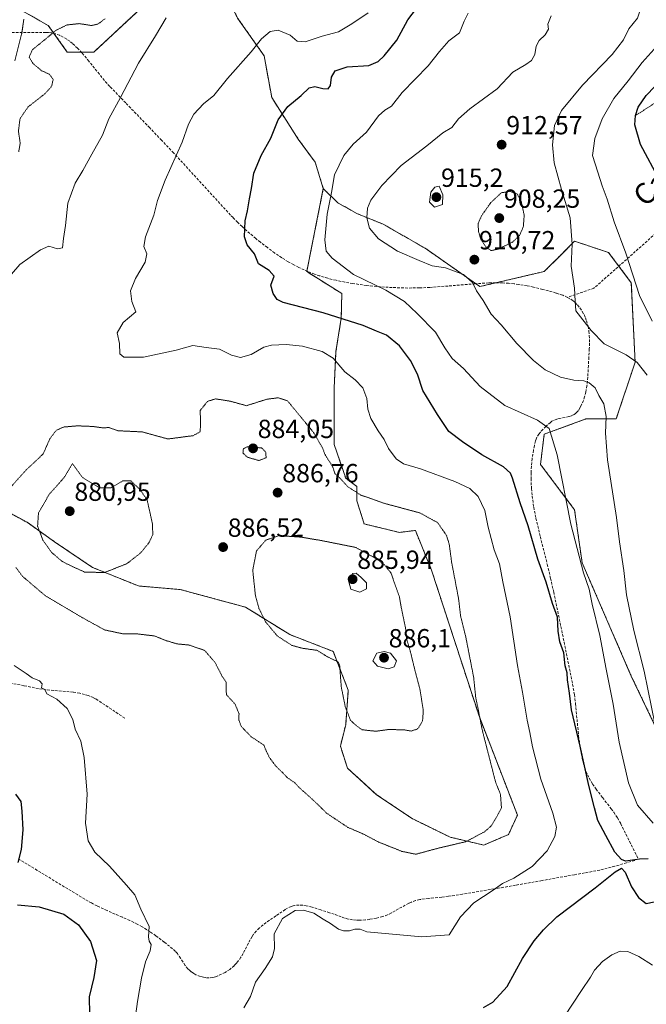
# Model space of a CAD drawing. Units: metres. Extents: x 566381 to 569818, y 4742632 to 4744979.
# Drawn here: x 567746 to 567985, y 4744215 to 4744591 of the extents above; entities that cross this region are included whole.
import ezdxf
from ezdxf.enums import TextEntityAlignment as Align

# ---------------------------------------------------------------- set-up
doc = ezdxf.new("R2010")
doc.units = ezdxf.units.M
doc.header["$MEASUREMENT"] = 0
for name, pattern in [('TRAZOS', [0.75, 0.5, -0.25]), ('TRAZOS2', [0.375, 0.25, -0.125]), ('TRAZOSX2', [1.5, 1, -0.5])]:
    doc.linetypes.add(name, pattern=pattern)
for name, color, linetype, lineweight in [('Arbolado forestal', 92, 'TRAZOS', 0), ('Arbolado forestal CxS', 92, 'Continuous', 0), ('Carátula', 7, 'Continuous', 5), ('Curva de nivel maestra', 36, 'Continuous', 30), ('Curva de nivel normal', 36, 'Continuous', 0), ('Curva de nivel normal depresión', 36, 'TRAZOS2', 0), ('Escarpado lineal', 39, 'TRAZOS', 0), ('Núcleo urbano', 19, 'Continuous', 0), ('Núcleo urbano CxS', 19, 'Continuous', 0), ('Pastizal CxS', 92, 'Continuous', 0), ('Punto de cota en terreno', 7, 'Continuous', 0), ('Rótulo de punto de cota en terreno', 19, 'Continuous', 0), ('Senda', 19, 'TRAZOSX2', 0), ('Texto cartográfico', 19, 'Continuous', 0)]:
    doc.layers.add(name, color=color, linetype=linetype, lineweight=lineweight)
doc.styles.add('Arial', font='txt', dxfattribs={"height": 0.2})

# ---------------------------------------------------------------- blocks, each defined once
blk = doc.blocks.new('*U152')
at = {"layer": 'Pastizal CxS', "color": 92, "linetype": 'Continuous', "lineweight": 0}
for points in [[(567829.1, 4744591.46, 893.05), (567839.22, 4744577, 895.86), (567842.11, 4744561.1, 898.26), (567852.23, 4744545.2, 901.73), (567858.7, 4744536.37, 903.46), (567861.82, 4744526.26, 904.36), (567855.49, 4744494.56, 902.52), (567868.89, 4744486.13, 902.86), (567868.67, 4744476.81, 899.63), (567866.64, 4744463.97, 895.43), (567865.97, 4744450.12, 893.47), (567865.97, 4744435.92, 891.35), (567865.97, 4744428.49, 890.83), (567870.36, 4744415.64, 890.26), (567874.64, 4744412.44, 890.54), (567874.64, 4744406.94, 889.04), (567877.42, 4744398.13, 887.08), (567890.86, 4744394.88, 887.03), (567896.96, 4744395.65, 888.04), (567903.14, 4744380.5, 887.52), (567921.39, 4744324.4, 889.91), (567935.92, 4744286.89, 891.27), (567932.54, 4744279.45, 891.3), (567923.08, 4744275.4, 890.76), (567910.23, 4744278.44, 889.23), (567895.7, 4744285.54, 887.91), (567882.18, 4744294.66, 887.13), (567871.03, 4744304.8, 886.73), (567868.33, 4744313.25, 886.17), (567870.36, 4744321.36, 885.43), (567871.37, 4744334.54, 884.26), (567865.63, 4744349.41, 884.48), (567849.07, 4744355.83, 884.28), (567832.17, 4744366.31, 886.21), (567807.16, 4744373.07, 887.51), (567791.28, 4744374.42, 886.49), (567773.71, 4744381.51, 884.45), (567759.18, 4744391.31, 883.89), (567748.7, 4744398.75, 886.01), (567730.45, 4744408.55, 891.42)], [(567744.08, 4744575.09, 883.64), (567746.6, 4744585.24, 883.36), (567746.64, 4744585.44, 883.36), (567746.66, 4744585.54, 883.36), (567747.43, 4744591, 883.22)], [(567747.35, 4744593.99, 883.13), (567756.83, 4744588.57, 884.2), (567764.06, 4744578.45, 886.62), (567774.18, 4744578.45, 887.25), (567795.86, 4744598.68, 887.74)]]:
    blk.add_polyline3d(points, dxfattribs=at)
blk = doc.blocks.new('*U156')
at = {"layer": 'Arbolado forestal CxS', "color": 92, "linetype": 'Continuous', "lineweight": 0}
for points in [[(567995.32, 4744306.71, 910.88), (567979.42, 4744339.95, 907.78), (567960.63, 4744383.31, 904.91), (567957.74, 4744403.55, 905.55), (567944.73, 4744420.9, 902.77), (567946.18, 4744432.46, 904.15), (567962.08, 4744438.24, 907.89), (567973.64, 4744438.24, 910.77), (567980.87, 4744459.92, 914.59), (567979.42, 4744490.28, 919.54), (567970.75, 4744501.84, 918.42), (567963.06, 4744504.4, 916.63), (567962.45, 4744504.61, 916.46), (567957.74, 4744506.17, 915.12), (567952.34, 4744500.77, 913.72), (567946.18, 4744494.61, 912.79), (567921.61, 4744488.83, 910.14), (567900.7, 4744503.5, 911.14), (567884.72, 4744512.63, 911.03), (567874.67, 4744516.74, 908.54), (567867.37, 4744520.85, 905.63), (567861.82, 4744526.26, 904.36), (567858.7, 4744536.37, 903.46), (567852.23, 4744545.2, 901.73), (567842.11, 4744561.1, 898.26), (567839.22, 4744577, 895.86), (567829.1, 4744591.46, 893.05)], [(567795.86, 4744598.68, 887.74), (567774.18, 4744578.45, 887.25), (567764.06, 4744578.45, 886.62), (567756.83, 4744588.57, 884.2), (567747.35, 4744593.99, 883.13)]]:
    blk.add_polyline3d(points, dxfattribs=at)
blk = doc.blocks.new('*U158')
at = {"layer": 'Curva de nivel normal', "color": 36, "linetype": 'Continuous', "lineweight": 0}
for points in [[(567743.76, 4744344.02, 895), (567748.42, 4744341.02, 895), (567750.62, 4744339.36, 895), (567753.43, 4744338.17, 895), (567754.43, 4744337.01, 895), (567754.21, 4744335.52, 895), (567755.46, 4744334.86, 895), (567756.29, 4744333.24, 895), (567760.1, 4744331.12, 895), (567764.06, 4744327.57, 895), (567766.18, 4744323.4, 895), (567767.13, 4744319.64, 895), (567769.29, 4744315.16, 895), (567770.57, 4744308.89, 895), (567771.68, 4744294.8, 895), (567770.99, 4744283.81, 895), (567772, 4744277.01, 895), (567774.59, 4744272.75, 895), (567780.2, 4744267.33, 895), (567786.68, 4744260.1, 895), (567789.8, 4744256.44, 895), (567792.21, 4744250.94, 895), (567795.34, 4744244.32, 895), (567795.12, 4744240.4, 895), (567795.34, 4744238.62, 895), (567796.08, 4744237.36, 895), (567795.67, 4744234.98, 895), (567793.92, 4744230.84, 895), (567792.38, 4744224.58, 895), (567790.84, 4744215.6, 895), (567789.16, 4744203.43, 895)], [(567831.45, 4744213.18, 895), (567833.96, 4744217.54, 895), (567835.94, 4744223.06, 895), (567839.64, 4744228.26, 895), (567842.48, 4744232.71, 895), (567843.15, 4744235.92, 895), (567843.05, 4744241.52, 895), (567846.24, 4744247.3, 895), (567851.02, 4744250.34, 895), (567854.28, 4744250.58, 895), (567858.26, 4744249.4, 895), (567861.75, 4744247.06, 895), (567864.57, 4744245.4, 895), (567867.56, 4744243.31, 895), (567869.52, 4744242.62, 895), (567871.81, 4744242.59, 895), (567873.91, 4744243.27, 895), (567875.91, 4744243.21, 895), (567878.44, 4744242.22, 895), (567899.45, 4744240.31, 895), (567909.82, 4744241.12, 895), (567914.18, 4744247.92, 895), (567919.35, 4744253.36, 895), (567926.68, 4744258.18, 895), (567930.23, 4744260.73, 895), (567934.57, 4744262.72, 895), (567941.55, 4744267.22, 895), (567947.3, 4744273.17, 895), (567950.27, 4744278.71, 895), (567950.83, 4744282.25, 895), (567949.42, 4744287.64, 895), (567944.88, 4744300.56, 895), (567941.64, 4744312.9, 895), (567940.69, 4744318.45, 895), (567939.62, 4744323.17, 895), (567937.86, 4744333.78, 895), (567935.98, 4744344.04, 895), (567933.12, 4744362.69, 895), (567930.36, 4744376.06, 895), (567929.12, 4744382.85, 895), (567927.11, 4744388.26, 895), (567924.77, 4744396.85, 895), (567923.44, 4744403.26, 895), (567920.92, 4744408.62, 895), (567917.81, 4744411.66, 895), (567912.01, 4744414.39, 895), (567898.98, 4744419.22, 895), (567892.41, 4744421.12, 895), (567889.65, 4744423.07, 895), (567886.77, 4744426.97, 895), (567885.06, 4744430.43, 895), (567882.73, 4744433.69, 895), (567879.98, 4744438.41, 895), (567878.77, 4744442.03, 895), (567878.46, 4744446.06, 895), (567876.93, 4744450.19, 895), (567873.96, 4744453.22, 895), (567870.04, 4744456.3, 895), (567865.54, 4744461.46, 895), (567861.43, 4744464.02, 895), (567853.82, 4744466.03, 895), (567847.65, 4744466.73, 895), (567842.07, 4744466.47, 895), (567839.12, 4744465.67, 895), (567834.26, 4744462.92, 895), (567830.19, 4744461.67, 895), (567826.75, 4744462.67, 895), (567822.17, 4744464.87, 895), (567817.15, 4744465.52, 895), (567811.96, 4744466.32, 895), (567805.6, 4744464.52, 895), (567793.23, 4744461.81, 895), (567785.69, 4744461.82, 895), (567784.11, 4744463.15, 895), (567784.01, 4744467.05, 895), (567783.16, 4744471.17, 895), (567785.42, 4744475.17, 895), (567790.26, 4744479.17, 895), (567788.67, 4744483.19, 895), (567788.26, 4744487.25, 895), (567790.11, 4744491.86, 895), (567793.85, 4744498.17, 895), (567794.39, 4744501.36, 895), (567793.35, 4744504.14, 895), (567793.88, 4744507.8, 895), (567797.13, 4744516.09, 895), (567798.55, 4744521.75, 895), (567801.41, 4744529.44, 895), (567807.9, 4744544.03, 895), (567810.37, 4744550.94, 895), (567812.35, 4744554.72, 895), (567816.1, 4744558.72, 895), (567820.05, 4744561.83, 895), (567825.18, 4744568.33, 895), (567834.22, 4744578.55, 895), (567838.24, 4744583.47, 895), (567841.58, 4744586.3, 895), (567844.6, 4744586.78, 895), (567849.22, 4744584.97, 895), (567851.9, 4744582.62, 895), (567854.86, 4744582.42, 895), (567861.36, 4744584.5, 895), (567867.58, 4744586.19, 895), (567872.67, 4744589.26, 895), (567878.92, 4744593.48, 895)]]:
    blk.add_polyline3d(points, dxfattribs=at)
blk = doc.blocks.new('*U165')
at = {"layer": 'Curva de nivel normal', "color": 36, "linetype": 'Continuous', "lineweight": 0}
for points in [[(567953.75, 4744209.73, 905), (567960.36, 4744219.88, 905), (567963.77, 4744224.88, 905), (567965.32, 4744227.54, 905), (567968.47, 4744230.93, 905), (567971.92, 4744233.41, 905), (567975.21, 4744234.9, 905), (567978.06, 4744234.78, 905), (567982.23, 4744232.83, 905), (567987.56, 4744229.53, 905)], [(567987.74, 4744283.72, 905), (567981.77, 4744290.61, 905), (567978.4, 4744299.16, 905), (567974.74, 4744314.76, 905), (567972.46, 4744329.2, 905), (567969.79, 4744342.65, 905), (567967.39, 4744355.47, 905), (567964.47, 4744367.52, 905), (567963.26, 4744373.15, 905), (567961.1, 4744379.45, 905), (567956.26, 4744398.08, 905), (567951.13, 4744424.6, 905), (567948.02, 4744434.57, 905), (567943.56, 4744437.79, 905), (567931.12, 4744443.38, 905), (567921.76, 4744450.7, 905), (567915.38, 4744457.52, 905), (567910.98, 4744461.36, 905), (567908.21, 4744465.49, 905), (567904.68, 4744471.44, 905), (567897.64, 4744478.49, 905), (567892.84, 4744483.17, 905), (567885.7, 4744487.5, 905), (567873.36, 4744493.43, 905), (567865.14, 4744499.71, 905), (567862.94, 4744502.42, 905), (567862.39, 4744506.66, 905), (567863.26, 4744516.49, 905), (567864.98, 4744524.83, 905), (567866.12, 4744531.6, 905), (567869.61, 4744538.92, 905), (567873.19, 4744543.27, 905), (567878.34, 4744547.83, 905), (567882.83, 4744554.03, 905), (567885.31, 4744556.3, 905), (567887.86, 4744557.77, 905), (567891.93, 4744563.05, 905), (567901.9, 4744573.2, 905), (567906.16, 4744578.71, 905), (567909.69, 4744582.72, 905), (567913.82, 4744585.75, 905), (567915.56, 4744590.22, 905), (567917.1, 4744593.34, 905)]]:
    blk.add_polyline3d(points, dxfattribs=at)
blk = doc.blocks.new('*U167')
at = {"layer": 'Curva de nivel normal', "color": 36, "linetype": 'Continuous', "lineweight": 0}
blk.add_polyline3d([(567739.6, 4744489.84, 890), (567745.92, 4744497.31, 890), (567753.78, 4744502.9, 890), (567757.03, 4744504.26, 890), (567760.27, 4744503.21, 890), (567762.27, 4744503.69, 890), (567762.66, 4744507.16, 890), (567763.34, 4744512.12, 890), (567764.23, 4744520.65, 890), (567767.1, 4744528.38, 890), (567770.01, 4744533.21, 890), (567773.44, 4744539.42, 890), (567777.55, 4744546.74, 890), (567779.94, 4744552.88, 890), (567784.4, 4744561.04, 890), (567791.28, 4744574.23, 890), (567797.77, 4744584.65, 890), (567801.87, 4744591.48, 890)], dxfattribs=at)
blk = doc.blocks.new('*U173')
at = {"layer": 'Curva de nivel maestra', "color": 36, "linetype": 'Continuous', "lineweight": 30}
for points in [[(567744.25, 4744294.85, 900), (567746.27, 4744292.1, 900), (567746.72, 4744288.36, 900), (567747.04, 4744281.2, 900), (567746.41, 4744273.66, 900), (567745.24, 4744268.71, 900)], [(567745.12, 4744252.59, 900), (567753.34, 4744251.82, 900), (567762.76, 4744249.03, 900), (567768.3, 4744244.92, 900), (567772.94, 4744238.55, 900), (567775.16, 4744231.35, 900), (567774.21, 4744224.85, 900), (567772.41, 4744217.44, 900), (567772.57, 4744210.79, 900)], [(567922.94, 4744213.28, 900), (567926.57, 4744215.34, 900), (567931.96, 4744221.4, 900), (567937.88, 4744232.02, 900), (567942.29, 4744238.87, 900), (567945.89, 4744243, 900), (567950.96, 4744247.98, 900), (567965.56, 4744259.06, 900), (567973.22, 4744265.24, 900), (567975.71, 4744266.58, 900), (567977.1, 4744265.02, 900), (567979.51, 4744259.49, 900), (567982.12, 4744255.43, 900), (567985.08, 4744253.02, 900), (567988.1, 4744253.72, 900)], [(567985.9, 4744270.16, 900), (567982.52, 4744270.02, 900), (567977.25, 4744269.22, 900), (567975.68, 4744269.87, 900), (567973.1, 4744272.74, 900), (567969.74, 4744279.02, 900), (567966.64, 4744284.82, 900), (567965.38, 4744289.65, 900), (567963.23, 4744298.2, 900), (567959.88, 4744313.17, 900), (567956.53, 4744327.12, 900), (567955.86, 4744333.5, 900), (567955.09, 4744338.52, 900), (567954.89, 4744341.22, 900), (567954.21, 4744343.96, 900), (567953.59, 4744348.88, 900), (567952.14, 4744353.09, 900), (567951.47, 4744357.09, 900), (567951.2, 4744362.49, 900), (567949.38, 4744367.67, 900), (567946.92, 4744375.87, 900), (567943.72, 4744384.66, 900), (567940.01, 4744397.42, 900), (567937.04, 4744406.17, 900), (567934.11, 4744415.61, 900), (567933.25, 4744417.51, 900), (567930.57, 4744419.9, 900), (567922.35, 4744424.5, 900), (567914.97, 4744429.46, 900), (567909.78, 4744433.39, 900), (567905.41, 4744440.01, 900), (567899.85, 4744449.12, 900), (567897.72, 4744455.32, 900), (567895.05, 4744460.64, 900), (567890.91, 4744466.17, 900), (567885.91, 4744470.25, 900), (567882.14, 4744471.77, 900), (567877.03, 4744473.93, 900), (567861.78, 4744478.81, 900), (567846.43, 4744482.71, 900), (567844.16, 4744483.87, 900), (567842.7, 4744486.13, 900), (567841.75, 4744489.36, 900), (567843.07, 4744492.83, 900), (567841.14, 4744495.03, 900), (567837.04, 4744497.51, 900), (567835.51, 4744501.34, 900), (567832.8, 4744504.81, 900), (567831.71, 4744507.9, 900), (567831.95, 4744514.02, 900), (567832.88, 4744517.74, 900), (567833.58, 4744522.32, 900), (567834.35, 4744526.27, 900), (567835.24, 4744532.15, 900), (567838.11, 4744538.98, 900), (567841.73, 4744545.55, 900), (567844.6, 4744552.58, 900), (567848.33, 4744557.61, 900), (567853.36, 4744561.9, 900), (567856.42, 4744564.73, 900), (567858.63, 4744565.29, 900), (567861.64, 4744564.52, 900), (567863.72, 4744564.46, 900), (567864.62, 4744565.69, 900), (567864.95, 4744568.85, 900), (567866.39, 4744571.25, 900), (567870.94, 4744572.78, 900), (567879.25, 4744573.28, 900), (567882.81, 4744574.88, 900), (567885.07, 4744577.02, 900), (567889.91, 4744583.03, 900), (567894.07, 4744590.82, 900), (567897.37, 4744595.15, 900)]]:
    blk.add_polyline3d(points, dxfattribs=at)
blk = doc.blocks.new('5PATER')
at = {"layer": 'Carátula', "linetype": 'Continuous', "lineweight": 5}
h = blk.add_hatch(color=250, dxfattribs=at)
edge = h.paths.add_edge_path()
edge.add_ellipse((0, 0.01), major_axis=(-1.33, -1.34), ratio=0.999422, start_angle=0, end_angle=360)

msp = doc.modelspace()

# ---------------------------------------------------------------- linework, layer by layer
at = {"layer": 'Arbolado forestal', "color": 92, "linetype": 'TRAZOS', "lineweight": 0}
for points in [[(567747.35, 4744593.99, 883.13), (567756.83, 4744588.57, 884.2), (567758.98, 4744585.56, 884.98), (567764.06, 4744578.45, 886.62), (567769.38, 4744578.45, 887.06), (567774.18, 4744578.45, 887.25), (567795.86, 4744598.68, 887.74), (567795.86, 4744605.91, 887.48), (567790.08, 4744608.8, 886.93), (567790.08, 4744616.03, 887.08), (567802.21, 4744617.9, 886.71), (567808.87, 4744618.92, 885.74), (567812.23, 4744617.24, 887.3), (567812.51, 4744617.1, 887.31), (567817.54, 4744614.58, 887.61), (567829.1, 4744591.46, 893.05), (567839.22, 4744577, 895.86), (567842.11, 4744561.1, 898.26), (567852.23, 4744545.2, 901.73), (567858.7, 4744536.37, 903.46), (567861.82, 4744526.26, 904.36)], [(567861.82, 4744526.26, 904.36), (567855.53, 4744494.77, 902.55), (567855.49, 4744494.56, 902.52), (567868.89, 4744486.13, 902.86), (567868.67, 4744476.81, 899.63), (567866.64, 4744463.97, 895.43), (567865.97, 4744450.12, 893.47), (567865.97, 4744435.92, 891.35), (567865.97, 4744428.49, 890.83), (567870.36, 4744415.65, 890.26), (567874.64, 4744412.44, 890.54), (567874.64, 4744406.94, 889.04), (567877.42, 4744398.13, 887.08), (567890.86, 4744394.89, 887.03), (567896.96, 4744395.65, 888.04), (567903.14, 4744380.5, 887.52), (567921.39, 4744324.4, 889.91), (567935.92, 4744286.89, 891.27), (567932.54, 4744279.45, 891.3), (567923.07, 4744275.4, 890.76), (567910.23, 4744278.44, 889.23), (567895.7, 4744285.54, 887.91), (567882.18, 4744294.66, 887.13), (567871.03, 4744304.8, 886.73), (567868.33, 4744313.25, 886.17), (567870.36, 4744321.36, 885.43), (567871.37, 4744334.54, 884.25), (567865.63, 4744349.41, 884.48), (567849.07, 4744355.83, 884.28), (567832.17, 4744366.31, 886.21), (567807.16, 4744373.07, 887.51), (567791.28, 4744374.42, 886.49), (567773.71, 4744381.51, 884.45), (567759.18, 4744391.32, 883.89), (567748.7, 4744398.75, 886.01), (567730.45, 4744408.55, 891.42)], [(567861.82, 4744526.26, 904.36), (567867.37, 4744520.85, 905.63), (567874.67, 4744516.74, 908.54), (567884.72, 4744512.63, 911.03), (567900.7, 4744503.5, 911.14), (567920.01, 4744489.95, 909.99), (567921.61, 4744488.83, 910.14), (567927.68, 4744490.26, 910.94), (567946.18, 4744494.61, 912.79), (567952.34, 4744500.77, 913.72), (567957.74, 4744506.17, 915.12), (567962.45, 4744504.61, 916.46), (567963.06, 4744504.4, 916.63), (567970.75, 4744501.84, 918.42), (567974.66, 4744496.62, 918.96), (567979.42, 4744490.28, 919.54), (567980.87, 4744459.92, 914.59), (567973.64, 4744438.24, 910.77), (567962.08, 4744438.24, 907.89), (567946.18, 4744432.46, 904.15), (567944.73, 4744420.9, 902.77), (567957.74, 4744403.55, 905.55), (567960.63, 4744383.31, 904.91), (567979.42, 4744339.95, 907.78), (567995.32, 4744306.71, 910.88)]]:
    msp.add_polyline3d(points, dxfattribs=at)
at = {"layer": 'Arbolado forestal CxS', "color": 92, "linetype": 'Continuous', "lineweight": 0}
msp.add_polyline3d([(567730.45, 4744408.55, 891.42), (567748.7, 4744398.75, 886.01), (567759.18, 4744391.31, 883.89), (567773.71, 4744381.51, 884.45), (567791.28, 4744374.42, 886.49), (567807.16, 4744373.07, 887.51), (567832.17, 4744366.31, 886.21), (567849.07, 4744355.83, 884.28), (567865.63, 4744349.41, 884.48), (567871.37, 4744334.54, 884.26), (567870.36, 4744321.36, 885.43), (567868.33, 4744313.25, 886.17), (567871.03, 4744304.8, 886.73), (567882.18, 4744294.66, 887.13), (567895.7, 4744285.54, 887.91), (567910.23, 4744278.44, 889.23), (567923.08, 4744275.4, 890.76), (567932.54, 4744279.45, 891.3), (567935.92, 4744286.89, 891.27), (567921.39, 4744324.4, 889.91), (567903.14, 4744380.5, 887.52), (567896.96, 4744395.65, 888.04), (567890.86, 4744394.88, 887.03), (567877.42, 4744398.13, 887.08), (567874.64, 4744406.94, 889.04), (567874.64, 4744412.44, 890.54), (567870.36, 4744415.64, 890.26), (567865.97, 4744428.49, 890.83), (567865.97, 4744435.92, 891.35), (567865.97, 4744450.12, 893.47), (567866.64, 4744463.97, 895.43), (567868.67, 4744476.81, 899.63), (567868.89, 4744486.13, 902.86), (567855.49, 4744494.56, 902.52), (567861.82, 4744526.26, 904.36), (567867.37, 4744520.85, 905.63), (567874.67, 4744516.74, 908.54), (567884.72, 4744512.63, 911.03), (567900.7, 4744503.5, 911.14), (567921.61, 4744488.83, 910.14), (567946.18, 4744494.61, 912.79), (567952.34, 4744500.77, 913.72), (567957.74, 4744506.17, 915.12), (567962.45, 4744504.61, 916.46), (567963.06, 4744504.4, 916.63), (567970.75, 4744501.84, 918.42), (567979.42, 4744490.28, 919.54), (567980.87, 4744459.92, 914.59), (567973.64, 4744438.24, 910.77), (567962.08, 4744438.24, 907.89), (567946.18, 4744432.46, 904.15), (567944.73, 4744420.9, 902.77), (567957.74, 4744403.55, 905.55), (567960.63, 4744383.31, 904.91), (567979.42, 4744339.95, 907.78), (567995.32, 4744306.71, 910.88)], dxfattribs=at)
at = {"layer": 'Curva de nivel maestra', "color": 36, "linetype": 'Continuous', "lineweight": 30}
msp.add_polyline3d([(567990.46, 4744529.15, 925), (567982.98, 4744543.15, 925), (567980.79, 4744550.68, 925), (567981.04, 4744554.23, 925), (567982.01, 4744557.44, 925), (567985.06, 4744561.86, 925), (567991.83, 4744568.92, 925)], dxfattribs=at)
at = {"layer": 'Curva de nivel normal', "color": 36, "linetype": 'Continuous', "lineweight": 0}
for points in [[(567985.5, 4744454.97, 915), (567981.63, 4744459.87, 915), (567977.46, 4744462.76, 915), (567969.06, 4744467.01, 915), (567964.11, 4744472, 915), (567958.24, 4744479.51, 915), (567958.04, 4744483.27, 915), (567957.72, 4744488.26, 915), (567956.42, 4744496.68, 915), (567956.86, 4744504.99, 915), (567956.12, 4744515.16, 915), (567952.82, 4744525.99, 915), (567950.01, 4744536.16, 915), (567949.32, 4744542.96, 915), (567950.05, 4744550.33, 915), (567952.78, 4744556.15, 915), (567960.74, 4744565.82, 915), (567972.04, 4744577.48, 915), (567976.37, 4744583.18, 915), (567978.44, 4744587.36, 915), (567981.83, 4744591.45, 915), (567982.77, 4744594.43, 915), (567982.7, 4744598.3, 915), (567985.51, 4744604.73, 915)], [(567988.5, 4744321.19, 910), (567984.27, 4744341.86, 910), (567980.4, 4744357.39, 910), (567977.61, 4744371, 910), (567976.53, 4744380.38, 910), (567974.88, 4744391.3, 910), (567973.74, 4744400.6, 910), (567970.35, 4744422.64, 910), (567969.52, 4744432.8, 910), (567969.85, 4744439.14, 910), (567968.86, 4744443.97, 910), (567967.06, 4744447.21, 910), (567965.57, 4744450.1, 910), (567963.27, 4744452.06, 910), (567961.23, 4744452.83, 910), (567957.49, 4744453.1, 910), (567952.36, 4744454.26, 910), (567946.57, 4744457.07, 910), (567942.01, 4744460.58, 910), (567935.74, 4744467.13, 910), (567929.73, 4744474.21, 910), (567925.93, 4744478.3, 910), (567922.83, 4744483.51, 910), (567920.31, 4744487.25, 910), (567918.78, 4744490.39, 910), (567915.3, 4744493.45, 910), (567908.5, 4744495.94, 910), (567903.32, 4744496.8, 910), (567898.39, 4744498.82, 910), (567890.17, 4744502.41, 910), (567882.89, 4744507.1, 910), (567879.45, 4744511.19, 910), (567878.38, 4744515.16, 910), (567878.69, 4744518.83, 910), (567879.97, 4744521.83, 910), (567884.12, 4744527.49, 910), (567891.58, 4744535.16, 910), (567901.38, 4744542.67, 910), (567907.5, 4744547.53, 910), (567910.92, 4744549.67, 910), (567913.46, 4744552.91, 910), (567917.82, 4744556.77, 910), (567928.23, 4744564.43, 910), (567934.23, 4744570.72, 910), (567939.15, 4744573.72, 910), (567941.36, 4744575.28, 910), (567942.57, 4744577.48, 910), (567943.13, 4744580.74, 910), (567944.24, 4744582.85, 910), (567946.53, 4744585.08, 910), (567947.76, 4744587.15, 910), (567947.58, 4744589.18, 910), (567948.85, 4744592.29, 910)], [(567989.32, 4744580.82, 920), (567983.55, 4744574.48, 920), (567978.16, 4744567.49, 920), (567972.8, 4744560.76, 920), (567968.26, 4744552.91, 920), (567965.47, 4744545.41, 920), (567964.57, 4744538.94, 920), (567966.64, 4744532.54, 920), (567968.28, 4744527.34, 920), (567970.17, 4744522.28, 920), (567972.91, 4744513.63, 920), (567977.28, 4744501.61, 920), (567982.57, 4744485.48, 920), (567987.36, 4744475.66, 920)], [(567904.23, 4744519.2, 915), (567907.3, 4744520.18, 915), (567907.49, 4744523.95, 915), (567906.08, 4744527.16, 915), (567904.38, 4744526.85, 915), (567902.89, 4744524.92, 915), (567902.37, 4744521.13, 915), (567904.23, 4744519.2, 915)], [(567875.73, 4744372.08, 885), (567878.31, 4744373.37, 885), (567878.26, 4744375.65, 885), (567876.23, 4744377.63, 885), (567874.34, 4744379.26, 885), (567872.96, 4744379.18, 885), (567871.62, 4744376.02, 885), (567872.3, 4744373.17, 885), (567875.73, 4744372.08, 885)], [(567886.62, 4744342.8, 885), (567888.9, 4744343.48, 885), (567889.73, 4744345.83, 885), (567887.43, 4744348.71, 885), (567885.08, 4744349.43, 885), (567882.31, 4744348.7, 885), (567880.76, 4744345.77, 885), (567882.5, 4744343.77, 885), (567886.62, 4744342.8, 885)]]:
    msp.add_polyline3d(points, dxfattribs=at)
at = {"layer": 'Curva de nivel normal depresión', "color": 36, "linetype": 'TRAZOS2', "lineweight": 0}
for points in [[(567745.51, 4744540.3, 885), (567746.09, 4744543.64, 885), (567745.42, 4744548.28, 885), (567746.02, 4744553.02, 885), (567749.09, 4744557.49, 885), (567755.5, 4744562.49, 885), (567758.08, 4744565.32, 885), (567758.68, 4744568.03, 885), (567757.24, 4744569.95, 885), (567754.16, 4744571.38, 885), (567750.98, 4744574.12, 885), (567749.51, 4744576.56, 885), (567750.79, 4744579.38, 885), (567755.44, 4744583.15, 885), (567759.82, 4744586.8, 885), (567763.99, 4744588.82, 885), (567768.61, 4744589.33, 885), (567773.34, 4744588.6, 885), (567775.92, 4744589.21, 885), (567778.59, 4744591.3, 885)], [(567925.94, 4744502.58, 910), (567928.72, 4744503.19, 910), (567933.99, 4744505.83, 910), (567936.67, 4744508.27, 910), (567938.17, 4744511.61, 910), (567938.52, 4744516.08, 910), (567937.44, 4744521.19, 910), (567935.9, 4744524.12, 910), (567933.16, 4744525.24, 910), (567929.8, 4744524.71, 910), (567925.82, 4744520.98, 910), (567922.19, 4744515.86, 910), (567920.98, 4744513, 910), (567921.02, 4744510.13, 910), (567921.95, 4744506.88, 910), (567924.02, 4744503.81, 910), (567925.94, 4744502.58, 910)], [(567897.14, 4744271.9, 890), (567906.04, 4744274.31, 890), (567916.24, 4744276.69, 890), (567923.46, 4744280.54, 890), (567926, 4744282.81, 890), (567927.98, 4744286.09, 890), (567929.84, 4744289.68, 890), (567929.45, 4744294.77, 890), (567927.57, 4744299.56, 890), (567922.41, 4744319.7, 890), (567920.91, 4744327.55, 890), (567920.02, 4744331.7, 890), (567919.22, 4744339.52, 890), (567916.23, 4744354.85, 890), (567914.25, 4744362.88, 890), (567913.43, 4744369.72, 890), (567910.82, 4744383.43, 890), (567909.87, 4744390.56, 890), (567908.79, 4744393.82, 890), (567905.52, 4744398.58, 890), (567898.72, 4744402.33, 890), (567884.81, 4744406.08, 890), (567876.2, 4744409.14, 890), (567871.19, 4744412.32, 890), (567868.06, 4744415.79, 890), (567866.26, 4744417.4, 890), (567865.38, 4744419.97, 890), (567862.56, 4744424.5, 890), (567861.36, 4744427.47, 890), (567858.09, 4744433.1, 890), (567848.15, 4744445.17, 890), (567844.62, 4744446.34, 890), (567840.2, 4744445.77, 890), (567832.5, 4744443.32, 890), (567826.16, 4744445.06, 890), (567820.65, 4744445.93, 890), (567817.59, 4744444.94, 890), (567814.81, 4744441.47, 890), (567814.98, 4744435.99, 890), (567814.75, 4744433.34, 890), (567812.08, 4744431.86, 890), (567802.5, 4744430.59, 890), (567792.7, 4744433.29, 890), (567783.42, 4744433.74, 890), (567779.91, 4744434.96, 890), (567777.64, 4744434.84, 890), (567773.82, 4744435.38, 890), (567767.98, 4744435.61, 890), (567762.6, 4744435.15, 890), (567759.79, 4744433.84, 890), (567757.38, 4744430.6, 890), (567754.85, 4744424.86, 890), (567748.35, 4744418.77, 890), (567741.4, 4744410.97, 890)], [(567837.31, 4744422.34, 885), (567839.98, 4744423.45, 885), (567839.86, 4744425.49, 885), (567838.28, 4744427.18, 885), (567832.8, 4744427.58, 885), (567831.32, 4744426.92, 885), (567831.14, 4744425.27, 885), (567832.74, 4744423.65, 885), (567837.31, 4744422.34, 885)], [(567778.22, 4744379.53, 885), (567786.88, 4744382.97, 885), (567792.17, 4744387.15, 885), (567795.28, 4744391.01, 885), (567796.7, 4744394.01, 885), (567796.61, 4744398.1, 885), (567794.54, 4744407.33, 885), (567791.72, 4744411.38, 885), (567788.35, 4744414.6, 885), (567785.31, 4744414.64, 885), (567780.71, 4744411.88, 885), (567776.28, 4744411.98, 885), (567769.89, 4744415.87, 885), (567766.02, 4744421.18, 885), (567763.05, 4744416.08, 885), (567757.2, 4744409.45, 885), (567753.07, 4744402.32, 885), (567752.74, 4744397.33, 885), (567754.72, 4744391.98, 885), (567758.04, 4744387.28, 885), (567762.18, 4744383.76, 885), (567766.37, 4744381.68, 885), (567770.69, 4744379.76, 885), (567778.22, 4744379.53, 885)], [(567881.91, 4744318.9, 885), (567887.26, 4744319.63, 885), (567890.07, 4744319.48, 885), (567892.53, 4744319.48, 885), (567895.34, 4744318.96, 885), (567897.84, 4744319.78, 885), (567899.72, 4744322.92, 885), (567900, 4744326.76, 885), (567898.72, 4744334.92, 885), (567896.63, 4744342.86, 885), (567895.13, 4744349.08, 885), (567893.66, 4744354.08, 885), (567893.2, 4744358.41, 885), (567891.6, 4744366.05, 885), (567890.87, 4744370.26, 885), (567887.68, 4744379.35, 885), (567885.05, 4744382.67, 885), (567882.1, 4744384.83, 885), (567874.1, 4744389.18, 885), (567861.16, 4744391.76, 885), (567853.33, 4744393.09, 885), (567844.92, 4744393.66, 885), (567839.91, 4744391.96, 885), (567836.31, 4744387.85, 885), (567834.87, 4744380.4, 885), (567835.9, 4744370.76, 885), (567837.25, 4744365.86, 885), (567839.78, 4744360.7, 885), (567844.25, 4744355.33, 885), (567849.79, 4744351.72, 885), (567853.87, 4744350.6, 885), (567859.42, 4744349.83, 885), (567863.4, 4744347.35, 885), (567867.52, 4744345.37, 885), (567868.05, 4744344.13, 885), (567868.67, 4744335.88, 885), (567870.22, 4744328.2, 885), (567872.18, 4744323.12, 885), (567874.06, 4744321.34, 885), (567876.62, 4744319.46, 885), (567881.91, 4744318.9, 885)], [(567744.44, 4744381.5, 890), (567747.01, 4744378.08, 890), (567755.58, 4744370.78, 890), (567769.97, 4744362.24, 890), (567778.26, 4744357.64, 890), (567785.25, 4744356.15, 890), (567790.59, 4744356.12, 890), (567797.27, 4744355.34, 890), (567801.99, 4744353.48, 890), (567805.94, 4744352.3, 890), (567810.44, 4744351.86, 890), (567816.42, 4744349.85, 890), (567820.4, 4744345.33, 890), (567823.23, 4744339.84, 890), (567824.67, 4744337.77, 890), (567824.82, 4744332.86, 890), (567828.19, 4744329.19, 890), (567829.64, 4744325.52, 890), (567829.54, 4744323.19, 890), (567830.48, 4744320.74, 890), (567834.3, 4744316.77, 890), (567839.12, 4744313.63, 890), (567840.08, 4744311.25, 890), (567841.26, 4744308.84, 890), (567843.74, 4744305.5, 890), (567846.03, 4744303.36, 890), (567848, 4744301.24, 890), (567850.93, 4744299.2, 890), (567853.18, 4744296.85, 890), (567857.68, 4744292.88, 890), (567863.21, 4744287.5, 890), (567871.2, 4744282.16, 890), (567876.87, 4744279.74, 890), (567882.96, 4744276.54, 890), (567891.84, 4744273, 890), (567897.14, 4744271.9, 890)]]:
    msp.add_polyline3d(points, dxfattribs=at)
at = {"layer": 'Escarpado lineal', "color": 39, "linetype": 'TRAZOS', "lineweight": 0}
msp.add_polyline3d([(568020.24, 4744579.48, 959.3), (567981.04, 4744554.23, 959.3)], dxfattribs=at)
at = {"layer": 'Núcleo urbano', "color": 19, "linetype": 'Continuous', "lineweight": 0}
msp.add_polyline3d([(567744.08, 4744575.09, 883.64), (567746.6, 4744585.24, 883.36), (567746.64, 4744585.44, 883.36), (567746.66, 4744585.54, 883.36), (567746.72, 4744585.96, 883.34), (567747.43, 4744591, 883.22)], dxfattribs=at)
at = {"layer": 'Núcleo urbano CxS', "color": 19, "linetype": 'Continuous', "lineweight": 0}
msp.add_polyline3d([(567747.43, 4744591, 883.22), (567746.66, 4744585.54, 883.36), (567746.64, 4744585.44, 883.36), (567746.6, 4744585.24, 883.36), (567744.08, 4744575.09, 883.64)], dxfattribs=at)
at = {"layer": 'Pastizal CxS', "color": 92, "linetype": 'Continuous', "lineweight": 0}
for points in [[(567747.35, 4744593.99, 883.13), (567756.83, 4744588.57, 884.2), (567758.98, 4744585.56, 884.98), (567764.06, 4744578.45, 886.62), (567769.38, 4744578.45, 887.06), (567774.18, 4744578.45, 887.25), (567795.86, 4744598.68, 887.74), (567795.86, 4744605.91, 887.48), (567790.08, 4744608.8, 886.93), (567790.08, 4744616.03, 887.08), (567802.21, 4744617.9, 886.71), (567808.87, 4744618.92, 885.74), (567812.23, 4744617.24, 887.3), (567812.51, 4744617.1, 887.31), (567817.54, 4744614.58, 887.61), (567829.1, 4744591.46, 893.05), (567839.22, 4744577, 895.86), (567842.11, 4744561.1, 898.26), (567852.23, 4744545.2, 901.73), (567858.7, 4744536.37, 903.46), (567861.82, 4744526.26, 904.36)], [(567744.08, 4744575.09, 883.64), (567746.6, 4744585.24, 883.36), (567746.64, 4744585.44, 883.36), (567746.66, 4744585.54, 883.36), (567746.72, 4744585.96, 883.34), (567747.43, 4744591, 883.22)], [(567861.82, 4744526.26, 904.36), (567855.53, 4744494.77, 902.55), (567855.49, 4744494.56, 902.52), (567868.89, 4744486.13, 902.86), (567868.67, 4744476.81, 899.63), (567866.64, 4744463.97, 895.43), (567865.97, 4744450.12, 893.47), (567865.97, 4744435.92, 891.35), (567865.97, 4744428.49, 890.83), (567870.36, 4744415.65, 890.26), (567874.64, 4744412.44, 890.54), (567874.64, 4744406.94, 889.04), (567877.42, 4744398.13, 887.08), (567890.86, 4744394.89, 887.03), (567896.96, 4744395.65, 888.04), (567903.14, 4744380.5, 887.52), (567921.39, 4744324.4, 889.91), (567935.92, 4744286.89, 891.27), (567932.54, 4744279.45, 891.3), (567923.07, 4744275.4, 890.76), (567910.23, 4744278.44, 889.23), (567895.7, 4744285.54, 887.91), (567882.18, 4744294.66, 887.13), (567871.03, 4744304.8, 886.73), (567868.33, 4744313.25, 886.17), (567870.36, 4744321.36, 885.43), (567871.37, 4744334.54, 884.25), (567865.63, 4744349.41, 884.48), (567849.07, 4744355.83, 884.28), (567832.17, 4744366.31, 886.21), (567807.16, 4744373.07, 887.51), (567791.28, 4744374.42, 886.49), (567773.71, 4744381.51, 884.45), (567759.18, 4744391.32, 883.89), (567748.7, 4744398.75, 886.01), (567730.45, 4744408.55, 891.42)]]:
    msp.add_polyline3d(points, dxfattribs=at)
at = {"layer": 'Senda', "color": 19, "linetype": 'TRAZOSX2', "lineweight": 0}
for points in [[(567955.06, 4744484.71, 914.38), (567953.24, 4744485.52, 914.15), (567950.69, 4744486.37, 913.82), (567949.19, 4744486.8, 913.59), (567945.61, 4744487.78, 913.06), (567942.04, 4744488.64, 912.66), (567939.66, 4744489.14, 912.33), (567936.48, 4744489.68, 911.89), (567934.66, 4744489.92, 911.7), (567932.58, 4744490.11, 911.49), (567930.2, 4744490.23, 911.23), (567927.6, 4744490.26, 910.93), (567925.01, 4744490.21, 910.63), (567919.82, 4744489.94, 909.96), (567909.43, 4744489.05, 908.66), (567902.51, 4744488.51, 907.85), (567898.56, 4744488.32, 907.06), (567894.04, 4744488.28, 906.07), (567888.14, 4744488.47, 905.19), (567882.25, 4744488.87, 904.72), (567878.32, 4744489.27, 904.4), (567873.08, 4744490, 904.11), (567870.09, 4744490.53, 903.97), (567866.67, 4744491.23, 903.77), (567863.53, 4744492.01, 903.47), (567860.47, 4744492.93, 903.1), (567858.47, 4744493.61, 902.85), (567855.85, 4744494.63, 902.58), (567852.44, 4744496.16, 902.22), (567850.53, 4744497.14, 901.92), (567848.38, 4744498.34, 901.64), (567845.96, 4744499.83, 901.24), (567843.23, 4744501.7, 900.86), (567840.47, 4744503.74, 900.51), (567837.78, 4744505.82, 900.43), (567836.03, 4744507.23, 900.36), (567833.74, 4744509.15, 900.16), (567830.79, 4744511.8, 899.73), (567829.15, 4744513.35, 899.49), (567827.34, 4744515.18, 899.18), (567826.4, 4744516.17, 899.01), (567822.3, 4744520.61, 898.37), (567818.23, 4744525.07, 897.67), (567810.11, 4744534, 896.02), (567804.66, 4744539.89, 894.69), (567800.11, 4744544.7, 893.81), (567795.55, 4744549.49, 892.7), (567786.39, 4744559.01, 890.35), (567780.27, 4744565.35, 888.6), (567778.27, 4744567.55, 888), (567776.31, 4744569.95, 887.58), (567772.35, 4744574.96, 887.22), (567769.62, 4744578.19, 887.07), (567767.99, 4744579.91, 886.82), (567766.07, 4744581.7, 886.55), (567765, 4744582.56, 886.34), (567763.84, 4744583.39, 886.1), (567762.55, 4744584.17, 885.76), (567761.14, 4744584.86, 885.41), (567759.57, 4744585.43, 885.08), (567757.82, 4744585.82, 884.78), (567756.89, 4744585.92, 884.64), (567755.9, 4744585.96, 884.52), (567740.81, 4744585.96, 883.08)], [(567996.62, 4744516.19, 925.08), (567973.24, 4744495.35, 918.5), (567965.11, 4744488.23, 916.34), (567955.06, 4744484.71, 914.38)], [(567955.06, 4744484.71, 914.38), (567956.35, 4744483.97, 914.54), (567957.28, 4744483.31, 914.68), (567957.95, 4744482.75, 914.77), (567958.91, 4744481.8, 914.89), (567959.81, 4744480.68, 914.97), (567960.67, 4744479.36, 915.01), (567961.35, 4744478.11, 915.01), (567961.89, 4744476.93, 915.01), (567962.3, 4744475.8, 914.99), (567962.89, 4744473.68, 914.93), (567963.21, 4744471.8, 914.71), (567963.37, 4744470.14, 914.48), (567963.45, 4744467.24, 914.02), (567963.38, 4744465.07, 913.63), (567963.19, 4744461.82, 912.79), (567963.01, 4744458.64, 911.79), (567962.8, 4744454.24, 910.33), (567962.48, 4744450.95, 909.52), (567962.05, 4744448.51, 908.92), (567961.58, 4744446.7, 908.59), (567961.12, 4744445.36, 908.35), (567960.25, 4744443.37, 907.96), (567959.72, 4744442.38, 907.78), (567959.12, 4744441.41, 907.58), (567958.65, 4744440.81, 907.44), (567958.16, 4744440.34, 907.3), (567957.65, 4744439.97, 907.17), (567956.6, 4744439.45, 906.91), (567955.6, 4744439.13, 906.68), (567951.87, 4744438.39, 905.8), (567950.96, 4744438.17, 905.64), (567949.69, 4744437.68, 905.44), (567949.1, 4744437.35, 905.33), (567948.56, 4744436.95, 905.2), (567946.8, 4744435.42, 904.69), (567944.68, 4744433.26, 903.96), (567944.1, 4744432.49, 903.77), (567943.37, 4744431.24, 903.44), (567943.09, 4744430.57, 903.28), (567942.86, 4744429.86, 903.11), (567942.41, 4744428.03, 902.72), (567942.05, 4744426.31, 902.47), (567941.54, 4744423.07, 902.1), (567941.27, 4744420.21, 902.07), (567941.15, 4744417.7, 901.98), (567941.13, 4744415.5, 901.82), (567941.29, 4744411.66, 901.63), (567941.55, 4744408.79, 901.54), (567942.16, 4744404.52, 901.48), (567943.01, 4744400.3, 901.23), (567944.69, 4744393.26, 900.67), (567947.31, 4744382.7, 900.59), (567948.58, 4744377.41, 900.54), (567949.77, 4744372.1, 900.47), (567953.44, 4744354.49, 900.35), (567957.01, 4744336.85, 900.25), (567957.68, 4744332.9, 900.31), (567958.11, 4744329.42, 900.36), (567959.28, 4744317.16, 899.88), (567959.66, 4744314.12, 899.77), (567960.02, 4744311.84, 899.81), (567960.69, 4744308.46, 899.97), (567961.58, 4744305.11, 899.77), (567962.11, 4744303.59, 899.68), (567962.7, 4744302.22, 899.78), (567963.32, 4744300.97, 899.92), (567964.65, 4744298.71, 900.25), (567965.96, 4744296.8, 900.56), (567968.42, 4744293.55, 901.08), (567970.32, 4744291.13, 901.39), (567971.72, 4744289.31, 901.57), (567972.72, 4744287.92, 901.78), (567974.13, 4744285.78, 901.86), (567975.37, 4744283.56, 901.59), (567978.75, 4744276.78, 901.11), (567982.14, 4744269.99, 900), (567977.62, 4744268.65, 899.89), (567973.11, 4744267.3, 899.66), (567970.24, 4744266.52, 899.41), (567967.37, 4744265.85, 899.05), (567961.59, 4744264.75, 898.29), (567957.7, 4744264.08, 897.92), (567945.34, 4744261.85, 896.7), (567935.2, 4744260.05, 895.4), (567928.56, 4744258.91, 894.94), (567914.95, 4744256.66, 894.06), (567912.06, 4744256.18, 893.82), (567909.56, 4744255.82, 893.5), (567907.03, 4744255.53, 893.13), (567901.97, 4744255.01, 892.78), (567898.61, 4744254.57, 892.79), (567897.01, 4744254.2, 892.83), (567895.46, 4744253.64, 892.92), (567894.45, 4744253.17, 893.01), (567893.13, 4744252.48, 893.15), (567887.9, 4744249.47, 893.67), (567886.36, 4744248.75, 893.75), (567884.53, 4744248.1, 893.95), (567882.08, 4744247.49, 894.16), (567879.57, 4744247.02, 894.24), (567877.88, 4744246.81, 894.27), (567875.63, 4744246.7, 894.31), (567874.35, 4744246.73, 894.32), (567872.91, 4744246.86, 894.32), (567871.3, 4744247.15, 894.31), (567869.96, 4744247.52, 894.32), (567868.64, 4744247.97, 894.33), (567866, 4744248.96, 894.39), (567864.23, 4744249.54, 894.48), (567860.92, 4744250.61, 894.64), (567857.55, 4744251.68, 894.74), (567855.31, 4744252.2, 894.77), (567854.04, 4744252.39, 894.78), (567852.6, 4744252.47, 894.8), (567850.98, 4744252.34, 894.82), (567850.25, 4744252.19, 894.81), (567849.54, 4744251.95, 894.81), (567848.16, 4744251.31, 894.83), (567847.26, 4744250.77, 894.85), (567843.72, 4744248.34, 894.77), (567841.25, 4744246.66, 894.64), (567838.88, 4744244.91, 894.52), (567837.35, 4744243.67, 894.4), (567836.19, 4744242.55, 894.29), (567835.2, 4744241.3, 894.24), (567834.61, 4744240.42, 894.22), (567833.89, 4744239.19, 894.22), (567831.22, 4744234, 894.01), (567830.35, 4744232.53, 894), (567829.22, 4744230.93, 894), (567828.53, 4744230.11, 893.98), (567827.72, 4744229.29, 893.95), (567826.08, 4744227.9, 893.88), (567824.36, 4744226.73, 893.84), (567821.57, 4744225.4, 893.7), (567820.65, 4744225.09, 893.69), (567819.58, 4744224.83, 893.7), (567818.28, 4744224.68, 893.72), (567816.93, 4744224.74, 893.73), (567816.02, 4744224.88, 893.74), (567814.8, 4744225.2, 893.75), (567813.21, 4744225.86, 893.76), (567812.34, 4744226.35, 893.75), (567811.41, 4744227, 893.74), (567810.74, 4744227.56, 893.68), (567810.14, 4744228.15, 893.62), (567809.09, 4744229.44, 893.56), (567807.3, 4744232.16, 893.6), (567806.09, 4744233.92, 893.69), (567805.32, 4744234.84, 893.77), (567804.3, 4744235.78, 893.89), (567801.12, 4744238.29, 894.41), (567797.88, 4744240.73, 894.65), (567795.66, 4744242.28, 894.97), (567792.6, 4744244.2, 895.35), (567790.8, 4744245.2, 895.58), (567787.96, 4744246.6, 896.12), (567785.06, 4744247.88, 896.62), (567779.24, 4744250.35, 897.44), (567775.44, 4744252.13, 897.82), (567773.33, 4744253.27, 897.86), (567768.12, 4744256.33, 898.41), (567762.94, 4744259.45, 898.75), (567752.6, 4744265.75, 899.25), (567745.68, 4744269.9, 899.9)], [(567785.99, 4744323.92, 892.49), (567780.9, 4744327.31, 892.96), (567775.81, 4744330.71, 893.26), (567774.9, 4744331.27, 893.31), (567773.97, 4744331.76, 893.37), (567772.72, 4744332.28, 893.45), (567772.03, 4744332.57, 893.5), (567770.69, 4744332.99, 893.61), (567768.86, 4744333.43, 893.78), (567766.34, 4744333.84, 894.04), (567755.96, 4744334.77, 894.87), (567753.06, 4744335.22, 895.03), (567747.53, 4744336.31, 895.39), (567741.97, 4744337.4, 895.56)]]:
    msp.add_polyline3d(points, dxfattribs=at)

# ---------------------------------------------------------------- block references
at = {"layer": 'Arbolado forestal CxS', "color": 92, "linetype": 'Continuous', "lineweight": 0}
msp.add_blockref('*U156', (0, 0), dxfattribs=at)
at = {"layer": 'Curva de nivel maestra', "color": 36, "linetype": 'Continuous', "lineweight": 30}
msp.add_blockref('*U173', (0, 0), dxfattribs=at)
at = {"layer": 'Curva de nivel normal', "color": 36, "linetype": 'Continuous', "lineweight": 0}
for name in ['*U165', '*U158', '*U167']:
    msp.add_blockref(name, (0, 0), dxfattribs=at)
at = {"layer": 'Pastizal CxS', "color": 92, "linetype": 'Continuous', "lineweight": 0}
msp.add_blockref('*U152', (0, 0), dxfattribs=at)
at = {"layer": 'Punto de cota en terreno', "linetype": 'Continuous', "lineweight": 0}
for p in [(567929.9, 4744543.06, 912.57), (567905, 4744523, 915.2), (567929, 4744515, 908.25), (567919.5, 4744499.12, 910.72), (567835, 4744427, 884.05), (567844.37, 4744410.09, 886.76), (567765, 4744403, 880.95), (567823.56, 4744389.27, 886.52), (567873, 4744377, 885.94), (567885, 4744347, 886.1)]:
    msp.add_blockref('5PATER', p, dxfattribs=at)

# ---------------------------------------------------------------- texts
at = {"layer": 'Rótulo de punto de cota en terreno', "color": 19, "linetype": 'Continuous', "lineweight": 0, "style": 'Arial'}
for s, p in [('912,57', (567931.66, 4744544.82)), ('915,2', (567906.76, 4744524.76)), ('908,25', (567930.76, 4744516.76)), ('910,72', (567921.26, 4744500.88)), ('884,05', (567836.76, 4744428.76)), ('886,76', (567846.13, 4744411.85)), ('880,95', (567766.76, 4744404.76)), ('886,52', (567825.32, 4744391.03)), ('885,94', (567874.76, 4744378.76)), ('886,1', (567886.76, 4744348.76))]:
    msp.add_text(s, height=7, dxfattribs=at).set_placement(p, align=Align.BOTTOM_LEFT)
at = {"layer": 'Texto cartográfico', "color": 19, "linetype": 'Continuous', "lineweight": 0, "style": 'Arial'}
msp.add_text('Camino Balsa Olaberri', height=8, rotation=43.4197, dxfattribs=at).set_placement((568023.28, 4744560.9), align=Align.MIDDLE_CENTER)

doc.saveas('drawing.dxf')
